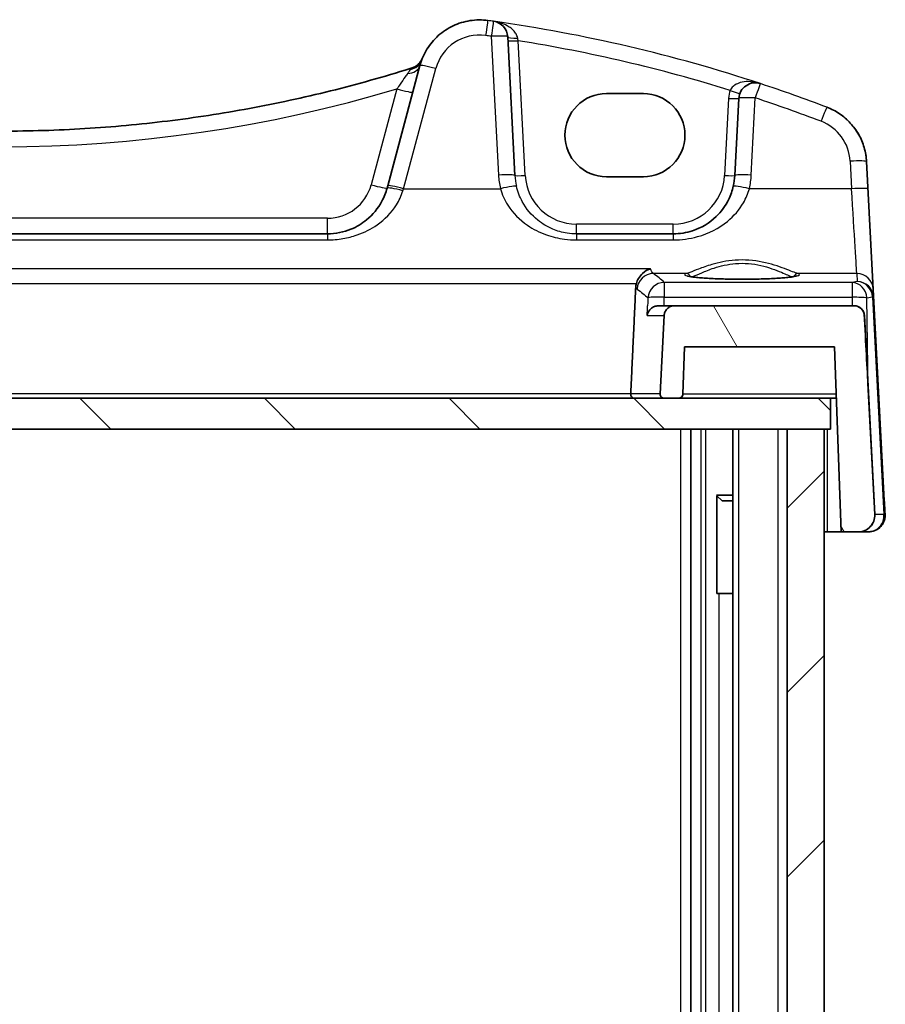
# Model space of a CAD drawing. Units: millimetres. Extents: x 22 to 2603, y 12 to 574.
# Drawn here: x 1271 to 1314, y 253 to 301 of the extents above; entities that cross this region are included whole.
import ezdxf

# ---------------------------------------------------------------- set-up
doc = ezdxf.new("R2010")
doc.units = ezdxf.units.MM
doc.header["$LTSCALE"] = 1.5
for name, color, linetype, lineweight in [('Hatch (ISO)', 1, 'Continuous', 18), ('Visible (ISO)', 7, 'Continuous', 35), ('Visible Narrow (ISO)', 7, 'Continuous', 25)]:
    doc.layers.add(name, color=color, linetype=linetype, lineweight=lineweight)

msp = doc.modelspace()

# ---------------------------------------------------------------- hatches: boundary and pattern name
at = {"layer": 'Hatch (ISO)'}
h = msp.add_hatch(dxfattribs=at)
h.set_pattern_fill('ANSI31', color=256, scale=50.8, angle=75.00018, style=0)
h.set_pattern_definition([(120.0002, (589.25, 15.53), (-5.49925, -3.175017), [])])
edge = h.paths.add_edge_path()
edge.add_spline(control_points=[(1237.4204, 282.5639), (1237.4212, 282.5409), (1237.4269, 282.515), (1237.4449, 282.4715), (1237.4614, 282.4469), (1237.4963, 282.412), (1237.5209, 282.3956), (1237.5665, 282.3767), (1237.5956, 282.3709), (1237.6203, 282.3709)], knot_values=[0.0006874, 0.0006874, 0.0006874, 0.0006874, 0.0074048, 0.0074048, 0.0148096, 0.0148096, 0.0222144, 0.0222144, 0.0296193, 0.0296193, 0.0296193, 0.0296193], degree=3, periodic=0)
edge.add_line((1237.6203, 282.3709), (1238.3291, 282.3709))
edge.add_spline(control_points=[(1238.3291, 282.3709), (1238.3538, 282.3709), (1238.3828, 282.3767), (1238.4284, 282.3956), (1238.453, 282.412), (1238.488, 282.4469), (1238.5044, 282.4715), (1238.5233, 282.5171), (1238.5291, 282.5462), (1238.5291, 282.5743), (1238.529, 282.5778), (1238.5288, 282.5813)], knot_values=[0.0296193, 0.0296193, 0.0296193, 0.0296193, 0.0370241, 0.0370241, 0.0444289, 0.0444289, 0.0518337, 0.0518337, 0.0592385, 0.0592385, 0.0602627, 0.0602627, 0.0602627, 0.0602627], degree=3, periodic=0)
edge.add_line((1238.5288, 282.5813), (1238.3288, 286.397))
edge.add_spline(control_points=[(1238.3288, 286.397), (1238.3259, 286.4524), (1238.3118, 286.5131), (1238.2678, 286.6192), (1238.2267, 286.6808), (1238.1394, 286.7681), (1238.0779, 286.8092), (1237.9639, 286.8564), (1237.8912, 286.8709), (1237.8295, 286.8709)], knot_values=[0.1506566, 0.1506566, 0.1506566, 0.1506566, 0.1666083, 0.1666083, 0.1851203, 0.1851203, 0.2036324, 0.2036324, 0.2221444, 0.2221444, 0.2221444, 0.2221444], degree=3, periodic=0)
edge.add_line((1237.8295, 286.8709), (1229.0908, 286.8709))
edge.add_ellipse((1229.0908, 286.3709), major_axis=(0.3627, 0.3442), ratio=1, start_angle=46.5, end_angle=133.5)
edge.add_line((1228.5915, 286.397), (1228.084, 276.7127))
edge.add_ellipse((1228.8829, 276.6709), major_axis=(-0.5803, -0.5507), ratio=1, start_angle=313.5, end_angle=406.5)
edge.add_line((1228.8829, 275.8709), (1229.7255, 275.8709))
edge.add_line((1229.7255, 275.8709), (1230.0398, 284.8709))
edge.add_line((1230.0398, 284.8709), (1237.3398, 284.8709))
edge.add_line((1237.3398, 284.8709), (1237.4204, 282.5639))
edge = h.paths.add_edge_path()
edge.add_spline(control_points=[(1303.2502, 286.8709), (1303.1884, 286.8709), (1303.1158, 286.8564), (1303.0018, 286.8092), (1302.9402, 286.7681), (1302.853, 286.6808), (1302.8118, 286.6192), (1302.7679, 286.5131), (1302.7537, 286.4524), (1302.7508, 286.397)], knot_values=[0.0740481, 0.0740481, 0.0740481, 0.0740481, 0.0925602, 0.0925602, 0.1110722, 0.1110722, 0.1295842, 0.1295842, 0.1455359, 0.1455359, 0.1455359, 0.1455359], degree=3, periodic=0)
edge.add_line((1302.7508, 286.397), (1302.5509, 282.5813))
edge.add_spline(control_points=[(1302.5509, 282.5813), (1302.5507, 282.5778), (1302.5506, 282.5743), (1302.5506, 282.5462), (1302.5564, 282.5171), (1302.5753, 282.4715), (1302.5917, 282.4469), (1302.6266, 282.412), (1302.6513, 282.3956), (1302.6969, 282.3767), (1302.7259, 282.3709), (1302.7506, 282.3709)], knot_values=[0.0582144, 0.0582144, 0.0582144, 0.0582144, 0.0592385, 0.0592385, 0.0666433, 0.0666433, 0.0740481, 0.0740481, 0.0814529, 0.0814529, 0.0888578, 0.0888578, 0.0888578, 0.0888578], degree=3, periodic=0)
edge.add_line((1302.7506, 282.3709), (1303.4594, 282.3709))
edge.add_spline(control_points=[(1303.4594, 282.3709), (1303.4841, 282.3709), (1303.5131, 282.3767), (1303.5587, 282.3956), (1303.5834, 282.412), (1303.6183, 282.4469), (1303.6347, 282.4715), (1303.6527, 282.515), (1303.6585, 282.5409), (1303.6593, 282.5639)], knot_values=[0.0888578, 0.0888578, 0.0888578, 0.0888578, 0.0962626, 0.0962626, 0.1036674, 0.1036674, 0.1110722, 0.1110722, 0.1177896, 0.1177896, 0.1177896, 0.1177896], degree=3, periodic=0)
edge.add_line((1303.6593, 282.5639), (1303.7398, 284.8709))
edge.add_line((1303.7398, 284.8709), (1311.0398, 284.8709))
edge.add_line((1311.0398, 284.8709), (1311.3541, 275.8709))
edge.add_line((1311.3541, 275.8709), (1312.1968, 275.8709))
edge.add_ellipse((1312.1968, 276.6709), major_axis=(0.5803, -0.5507), ratio=1, start_angle=313.5, end_angle=406.5)
edge.add_line((1312.9957, 276.7127), (1312.4882, 286.397))
edge.add_ellipse((1311.9889, 286.3709), major_axis=(-0.3627, 0.3442), ratio=1, start_angle=226.5, end_angle=313.5)
edge.add_line((1311.9889, 286.8709), (1303.2502, 286.8709))
h = msp.add_hatch(dxfattribs=at)
h.set_pattern_fill('ANSI31', color=256, scale=50.8, angle=90.00021, style=0)
h.set_pattern_definition([(135.0002, (589.25, 15.53), (-4.49011, -4.490145), [])])
h.paths.add_polyline_path([(1310.8398, 282.3709), (1303.4594, 282.3709), (1302.7506, 282.3709), (1238.3291, 282.3709), (1237.6203, 282.3709), (1230.2398, 282.3709), (1230.2398, 280.8709), (1230.5398, 280.8709), (1232.3398, 280.8709), (1308.7398, 280.8709), (1310.5398, 280.8709), (1310.8398, 280.8709)])
h = msp.add_hatch(dxfattribs=at)
h.set_pattern_fill('ANSI31', color=256, scale=50.8, style=0)
h.set_pattern_definition([(45, (589.25, 15.53), (-4.49013, 4.49013), [])])
h.paths.add_polyline_path([(1310.5398, 280.8709), (1308.7398, 280.8709), (1308.7398, 224.8709), (1310.5398, 224.8709)])
h.paths.add_polyline_path([(1232.3398, 280.8709), (1230.5398, 280.8709), (1230.5398, 224.8709), (1232.3398, 224.8709)])

# ---------------------------------------------------------------- linework, layer by layer
at = {"layer": 'Visible (ISO)'}
for p, q in [((1293.765, 300.7837), (1293.765, 300.7837)), ((1295.4909, 293.2139), (1295.137, 299.9669)), ((1290.8672, 298.5601), (1289.3009, 292.7147)), ((1299.94, 297.1961), (1301.74, 297.1961)), ((1306.3855, 296.9654), (1306.1889, 293.2139)), ((1312.5957, 293.8881), (1313.46, 277.397)), ((1301.74, 293.1531), (1299.94, 293.1531)), ((1286.3709, 290.3709), (1254.709, 290.3709)), ((1303.193, 290.3709), (1298.4868, 290.3709)), ((1303.2502, 286.8709), (1302.4809, 286.8709)), ((1311.9889, 286.8709), (1303.2502, 286.8709)), ((1311.9889, 286.8709), (1311.9889, 286.8709)), ((1302.7508, 286.397), (1302.5509, 282.5813)), ((1312.9957, 276.7127), (1312.4882, 286.397)), ((1303.6593, 282.5639), (1303.7398, 284.8709)), ((1303.6593, 282.5639), (1303.7398, 284.8709)), ((1303.7398, 284.8709), (1311.0398, 284.8709)), ((1311.0398, 284.8709), (1311.3541, 275.8709)), ((1312.9958, 276.7127), (1312.6769, 282.7969)), ((1310.8398, 282.3709), (1230.2398, 282.3709)), ((1302.7506, 282.3709), (1303.4594, 282.3709)), ((1310.8398, 280.8709), (1310.8398, 282.3709)), ((1310.8398, 282.3709), (1310.8399, 282.3709)), ((1310.8399, 282.3709), (1310.8399, 280.8709)), ((1310.8399, 282.3709), (1311.1271, 282.3709)), ((1230.2398, 280.8709), (1310.8398, 280.8709)), ((1304.0399, 280.8709), (1304.0399, 224.8709)), ((1306.0861, 280.8709), (1306.0861, 224.8709)), ((1310.5398, 280.8709), (1308.7398, 280.8709)), ((1308.7398, 280.8709), (1308.7398, 224.8709)), ((1310.5398, 224.8709), (1310.5398, 280.8709)), ((1310.5399, 280.8709), (1310.5399, 224.8709)), ((1310.5399, 280.8709), (1310.5399, 224.8709)), ((1310.5399, 280.8709), (1310.5399, 224.8709)), ((1310.5399, 280.8709), (1310.5399, 224.8709)), ((1310.8399, 280.8709), (1310.8398, 280.8709)), ((1305.3009, 277.6469), (1306.0861, 277.6469)), ((1305.3182, 272.8709), (1305.3182, 277.6264)), ((1305.566, 277.3709), (1305.3182, 277.6187)), ((1306.0861, 277.3709), (1305.566, 277.3709)), ((1310.6899, 275.8709), (1310.5399, 275.8709)), ((1311.3541, 275.8709), (1310.6899, 275.8709)), ((1311.3541, 275.8709), (1312.1968, 275.8709)), ((1312.1968, 275.8709), (1312.1969, 275.8709)), ((1312.1969, 275.8709), (1312.6969, 275.8709)), ((1312.6969, 275.8709), (1312.6969, 275.8709)), ((1305.3182, 272.8709), (1305.4068, 272.8709)), ((1306.0861, 272.8709), (1305.4068, 272.8709))]:
    msp.add_line(p, q, dxfattribs=at)
for centre, radius, start, end in [((1293.765, 297.7837), 3, 82.16219, 89.99999), ((1294.3381, 299.925), 0.8, 3, 81.94923), ((1290.243, 299.2104), 0.8, 287.53932, 337.94773), ((1307.1845, 296.9235), 0.8, 71.74894, 177), ((1311.9889, 286.3709), 0.5, 3, 90), ((1303.4594, 282.5709), 0.2, 270, 358), ((1312.1968, 276.6709), 0.8, 270, 3)]:
    msp.add_arc(centre, radius, start, end, dxfattribs=at)
for centre, major_axis, ratio, start_param, end_param in [((1270.5349, 361.3901), (66.1126, 0.0047), 0.9985963, 5.0174493, 5.0188408), ((1299.94, 295.1746), (0.1167, 2.0181), 0.9999983, 0.05777, 3.1993626), ((1301.74, 295.1746), (-0.1167, -2.0181), 0.9999983, 0.05777, 3.1993626), ((1303.1641, 293.3708), (3.0289, 0.0001), 0.9950678, 6.0550812, 6.2310427), ((1289.4122, 293.1303), (-1.469, -5.4824), 0.00001, 1.472898, 1.4949239), ((1311.679, 301.8388), (1.1164, -21.3025), 0.00001, 5.5180879, 5.8122245), ((1312.1969, 276.6709), (0, -0.8), 0.9999991, 0, 1.6231562)]:
    msp.add_ellipse(centre, major_axis=major_axis, ratio=ratio, start_param=start_param, end_param=end_param, dxfattribs=at)
for points, knots in [([(1290.8672, 298.5601), (1290.942, 298.8394), (1291.0575, 299.1078), (1291.3603, 299.6005), (1291.5475, 299.8249), (1291.9782, 300.2108), (1292.2216, 300.3724), (1292.7445, 300.6195), (1293.0238, 300.705), (1293.5955, 300.7928), (1293.8876, 300.7951), (1294.1741, 300.7556)], [-1.3089969, -1.3089969, -1.3089969, -1.3089969, -1.0198385, -1.0198385, -0.73068, -0.73068, -0.4415216, -0.4415216, -0.1523631, -0.1523631, 0.1367954, 0.1367954, 0.1367954, 0.1367954]), ([(1290.9471, 298.813), (1290.9602, 298.8489), (1290.9709, 298.876), (1290.982, 298.904), (1290.9845, 298.91), (1290.9845, 298.91)], [0, 0, 0, 0, 0.033960376, 0.033960376, 0.058596694, 0.058596694, 0.058596694, 0.058596694]), ([(1270.54, 295.3709), (1271.8844, 295.3709), (1273.2289, 295.4119), (1275.9128, 295.5756), (1277.2523, 295.6984), (1279.9213, 296.0254), (1281.2508, 296.2295), (1283.8949, 296.7184), (1285.2096, 297.0032), (1287.819, 297.6522), (1289.1138, 298.0165), (1290.3963, 298.4199)], [0, 0, 0, 0, 0.06094578, 0.06094578, 0.12189156, 0.12189156, 0.18283733, 0.18283733, 0.24378311, 0.24378311, 0.30472889, 0.30472889, 0.30472889, 0.30472889]), ([(1312.5957, 293.8881), (1312.5836, 294.1186), (1312.5448, 294.3477), (1312.4158, 294.791), (1312.3257, 295.0051), (1312.0987, 295.4071), (1311.9619, 295.595), (1311.6489, 295.9344), (1311.4728, 296.0859), (1311.0905, 296.3447), (1310.8844, 296.452), (1310.6687, 296.5342)], [0.0523599, 0.0523599, 0.0523599, 0.0523599, 0.2831867, 0.2831867, 0.5140135, 0.5140135, 0.7448403, 0.7448403, 0.9756671, 0.9756671, 1.206494, 1.206494, 1.206494, 1.206494]), ([(1289.2687, 292.5944), (1289.2088, 292.3711), (1289.1234, 292.1565), (1288.8288, 291.6052), (1288.5759, 291.3), (1288.0461, 290.8644), (1287.7876, 290.7091), (1287.3333, 290.5233), (1287.1515, 290.4679), (1286.7704, 290.391), (1286.5707, 290.3709), (1286.3709, 290.3709)], [-0.51289786, -0.51289786, -0.51289786, -0.51289786, -0.42458041, -0.42458041, -0.26910026, -0.26910026, -0.14950014, -0.14950014, -0.07592699, -0.07592699, 0, 0, 0, 0]), ([(1306.1146, 292.6894), (1306.0631, 292.4686), (1305.9867, 292.2551), (1305.7331, 291.7354), (1305.5235, 291.4504), (1304.9517, 290.8993), (1304.5612, 290.6615), (1303.8282, 290.4225), (1303.5112, 290.3709), (1303.193, 290.3709)], [-0.52534491, -0.52534491, -0.52534491, -0.52534491, -0.43892776, -0.43892776, -0.30066032, -0.30066032, -0.12091266, -0.12091266, 0, 0, 0, 0]), ([(1301.3984, 287.9616), (1301.423, 288.0459), (1301.4586, 288.1252), (1301.5575, 288.292), (1301.6256, 288.3737), (1301.813, 288.5486), (1301.9459, 288.6278), (1302.0816, 288.6742), (1302.0828, 288.6746), (1302.084, 288.675)], [0, 0, 0, 0, 0.02639972, 0.02639972, 0.06093277, 0.06093277, 0.11511622, 0.11511622, 0.11559656, 0.11559656, 0.11559656, 0.11559656]), ([(1309.2149, 288.3272), (1309.2149, 288.3274), (1309.2087, 288.3244), (1309.1728, 288.3126), (1309.1212, 288.3001), (1309.0023, 288.2795), (1308.9422, 288.2708), (1308.8004, 288.2533), (1308.7175, 288.2446), (1308.5326, 288.228), (1308.4301, 288.2202), (1308.2091, 288.2056), (1308.0903, 288.199), (1307.8402, 288.1872), (1307.7087, 288.1821), (1307.4366, 288.1736), (1307.296, 288.1701), (1307.0093, 288.165), (1306.8633, 288.1634), (1306.5698, 288.1619), (1306.4222, 288.1621), (1306.1293, 288.1643), (1305.984, 288.1663), (1305.6995, 288.1721), (1305.5602, 288.1759), (1305.2914, 288.1851), (1305.1618, 288.1906), (1304.9159, 288.203), (1304.7995, 288.21), (1304.5834, 288.2252), (1304.4835, 288.2334), (1304.3034, 288.2507), (1304.2231, 288.2598), (1304.0855, 288.2783), (1304.0276, 288.2876), (1303.9389, 288.305), (1303.9059, 288.3133), (1303.8728, 288.3237), (1303.8649, 288.3273), (1303.865, 288.3272)], [-1.4101308, -1.4101308, -1.4101308, -1.4101308, -1.3352586, -1.3352586, -1.1437117, -1.1437117, -1.0023299, -1.0023299, -0.8510707, -0.8510707, -0.6956705, -0.6956705, -0.5384763, -0.5384763, -0.3804687, -0.3804687, -0.2220866, -0.2220866, -0.0635379, -0.0635379, 0.0950716, 0.0950716, 0.2536749, 0.2536749, 0.4122009, 0.4122009, 0.5705295, 0.5705295, 0.7284183, 0.7284183, 0.8853458, 0.8853458, 1.0401012, 1.0401012, 1.1895665, 1.1895665, 1.3249521, 1.3249521, 1.4101233, 1.4101233, 1.4101233, 1.4101233]), ([(1301.9236, 286.397), (1301.9237, 286.3981), (1301.9239, 286.3991), (1301.9401, 286.4984), (1301.9846, 286.593), (1302.0997, 286.7261), (1302.1594, 286.7749), (1302.2854, 286.8381), (1302.3459, 286.858), (1302.4345, 286.8694), (1302.4575, 286.8709), (1302.4809, 286.8709)], [-0.12846135, -0.12846135, -0.12846135, -0.12846135, -0.12800908, -0.12800908, -0.08556644, -0.08556644, -0.05648594, -0.05648594, -0.03484602, -0.03484602, -0.02740389, -0.02740389, -0.02740389, -0.02740389]), ([(1303.2502, 286.8709), (1303.1884, 286.8709), (1303.1158, 286.8564), (1303.0018, 286.8092), (1302.9402, 286.7681), (1302.853, 286.6808), (1302.8118, 286.6192), (1302.7679, 286.5131), (1302.7537, 286.4524), (1302.7508, 286.397)], [0.07404813, 0.07404813, 0.07404813, 0.07404813, 0.092560162, 0.092560162, 0.111072194, 0.111072194, 0.129584227, 0.129584227, 0.145535887, 0.145535887, 0.145535887, 0.145535887]), ([(1311.9889, 286.8709), (1312.0519, 286.8708), (1312.1172, 286.8584), (1312.2381, 286.8094), (1312.2934, 286.7721), (1312.3811, 286.687), (1312.4199, 286.6328), (1312.46, 286.5418), (1312.4704, 286.5098), (1312.4833, 286.4506), (1312.4868, 286.4237), (1312.4882, 286.397)], [0.236057391, 0.236057391, 0.236057391, 0.236057391, 0.254997749, 0.254997749, 0.274683179, 0.274683179, 0.294430539, 0.294430539, 0.304304219, 0.304304219, 0.31230131, 0.31230131, 0.31230131, 0.31230131]), ([(1301.3019, 282.3709), (1301.3013, 282.3709), (1301.3007, 282.3709), (1301.2719, 282.3712), (1301.2433, 282.3791), (1301.198, 282.4067), (1301.18, 282.4228), (1301.1531, 282.4594), (1301.1432, 282.4778), (1301.1298, 282.5165), (1301.1259, 282.5356), (1301.1239, 282.5642), (1301.1238, 282.5728), (1301.1242, 282.5813)], [-0.000267618, -0.000267618, -0.000267618, -0.000267618, 0, 0, 0.012764039, 0.012764039, 0.022115919, 0.022115919, 0.029234544, 0.029234544, 0.035302131, 0.035302131, 0.037935195, 0.037935195, 0.037935195, 0.037935195]), ([(1302.5509, 282.5813), (1302.5507, 282.5778), (1302.5506, 282.5743), (1302.5506, 282.5462), (1302.5564, 282.5171), (1302.5753, 282.4715), (1302.5917, 282.4469), (1302.6266, 282.412), (1302.6513, 282.3956), (1302.6969, 282.3767), (1302.7259, 282.3709), (1302.7506, 282.3709)], [0.058214355, 0.058214355, 0.058214355, 0.058214355, 0.059238504, 0.059238504, 0.066643317, 0.066643317, 0.07404813, 0.07404813, 0.081452942, 0.081452942, 0.088857755, 0.088857755, 0.088857755, 0.088857755]), ([(1303.4594, 282.3709), (1303.4841, 282.3709), (1303.5131, 282.3767), (1303.5587, 282.3956), (1303.5834, 282.412), (1303.6183, 282.4469), (1303.6347, 282.4715), (1303.6527, 282.515), (1303.6585, 282.5409), (1303.6593, 282.5639)], [0.088857755, 0.088857755, 0.088857755, 0.088857755, 0.096262568, 0.096262568, 0.103667381, 0.103667381, 0.111072194, 0.111072194, 0.117789568, 0.117789568, 0.117789568, 0.117789568]), ([(1313.46, 277.397), (1313.4626, 277.3468), (1313.4653, 277.2959), (1313.4703, 277.2001), (1313.4727, 277.154), (1313.4776, 277.0605), (1313.4801, 277.0136), (1313.4851, 276.9185), (1313.4874, 276.8729), (1313.4917, 276.7914), (1313.4934, 276.7594), (1313.495, 276.7287), (1313.4954, 276.7215), (1313.4957, 276.7149), (1313.4958, 276.7137), (1313.4958, 276.7127), (1313.4958, 276.7129), (1313.4959, 276.7117), (1313.4959, 276.7115), (1313.4959, 276.7108), (1313.4959, 276.7105), (1313.496, 276.7097), (1313.496, 276.7092), (1313.4961, 276.7083), (1313.4961, 276.7077), (1313.4962, 276.7048), (1313.4963, 276.7022), (1313.4965, 276.6972), (1313.4966, 276.6947), (1313.4968, 276.6847), (1313.4969, 276.6773), (1313.4969, 276.6474), (1313.4959, 276.625), (1313.4883, 276.5353), (1313.4738, 276.4682), (1313.4228, 276.3238), (1313.3806, 276.2468), (1313.2759, 276.1123), (1313.2121, 276.053), (1313.0708, 275.9585), (1312.9916, 275.9223), (1312.8407, 275.8807), (1312.7685, 275.8709), (1312.6969, 275.8709)], [0, 0, 0, 0, 0.01510378, 0.01510378, 0.0303128, 0.0303128, 0.04872164, 0.04872164, 0.07255812, 0.07255812, 0.10165767, 0.10165767, 0.11831127, 0.11831127, 0.12855663, 0.12855663, 0.1323971, 0.1323971, 0.13298038, 0.13298038, 0.1332712, 0.1332712, 0.13346021, 0.13346021, 0.13364883, 0.13364883, 0.13441204, 0.13441204, 0.13515776, 0.13515776, 0.13739456, 0.13739456, 0.14410935, 0.14410935, 0.16439959, 0.16439959, 0.19005597, 0.19005597, 0.21554097, 0.21554097, 0.24103209, 0.24103209, 0.26250116, 0.26250116, 0.26250116, 0.26250116])]:
    msp.add_open_spline(points, degree=3, knots=knots, dxfattribs=at)
for points, degree in [([(1310.6687, 296.5342), (1310.6687, 296.5342), (1310.6687, 296.5342), (1310.6687, 296.5342)], 3), ([(1301.1242, 282.5813), (1301.2451, 285.1725), (1301.3659, 287.7667)], 2), ([(1301.3984, 287.9616), (1301.3799, 287.8983), (1301.369, 287.8329), (1301.3659, 287.7667)], 3)]:
    msp.add_open_spline(points, degree=degree, dxfattribs=at)
at = {"layer": 'Visible Narrow (ISO)'}
for p, q in [((1294.1741, 300.7556), (1294.1741, 300.7556)), ((1294.3381, 299.9878), (1294.692, 293.2348)), ((1295.9903, 293.2139), (1295.6467, 299.7699)), ((1290.0737, 292.5704), (1291.6399, 298.4158)), ((1289.7462, 297.4254), (1288.496, 292.7596)), ((1305.8862, 296.9654), (1305.6896, 293.2139)), ((1306.9878, 293.2348), (1307.1844, 296.9863)), ((1310.6687, 296.5342), (1310.6687, 296.5342)), ((1311.7968, 293.909), (1311.8669, 292.5704)), ((1312.6659, 292.5495), (1312.5957, 293.8881)), ((1312.5957, 293.8881), (1312.5957, 293.8881)), ((1290.0737, 292.5704), (1294.7862, 292.5704)), ((1311.8669, 292.5704), (1306.8937, 292.5704)), ((1286.3709, 291.129), (1254.709, 291.129)), ((1303.1931, 290.8447), (1298.4868, 290.8447)), ((1254.709, 290.0769), (1286.3709, 290.0769)), ((1298.4868, 290.0769), (1303.193, 290.0769)), ((1302.084, 288.675), (1238.9959, 288.675)), ((1303.8321, 288.4374), (1302.2266, 288.4374)), ((1312.122, 288.4374), (1309.2477, 288.4374)), ((1312.1424, 288.0493), (1311.8962, 288.0102)), ((1312.122, 288.4374), (1312.1424, 288.0493)), ((1239.6815, 287.9616), (1301.3984, 287.9616)), ((1311.8962, 288.0102), (1302.7578, 288.0102)), ((1312.9416, 287.2881), (1312.9209, 287.6817)), ((1302.7578, 287.2824), (1311.8962, 287.2824)), ((1311.8962, 287.2824), (1311.9023, 286.8709)), ((1312.6107, 287.2545), (1312.8881, 287.2986)), ((1312.6769, 282.7969), (1312.6107, 287.2545)), ((1312.8888, 287.2881), (1313.4431, 276.7127)), ((1313.4958, 276.7127), (1312.9416, 287.2881)), ((1301.9236, 286.397), (1302.7508, 286.397)), ((1312.4882, 286.397), (1312.4883, 286.397)), ((1301.1242, 282.5813), (1239.9556, 282.5813)), ((1302.5509, 282.5813), (1301.1242, 282.5813)), ((1311.1204, 282.5639), (1303.6593, 282.5639)), ((1310.8399, 282.3709), (1310.8399, 280.8709)), ((1303.5399, 280.8709), (1303.5399, 224.8709)), ((1304.5399, 280.8709), (1304.5399, 224.8709)), ((1304.7607, 280.8709), (1304.7607, 224.8709)), ((1306.3651, 280.8709), (1306.3651, 224.8709)), ((1308.2748, 280.8709), (1308.2748, 224.8709)), ((1310.6899, 275.8709), (1310.6899, 280.8709)), ((1312.9958, 276.7127), (1312.9957, 276.7127)), ((1313.4431, 276.7127), (1312.9958, 276.7127)), ((1313.4958, 276.7127), (1313.4958, 276.7127)), ((1305.4068, 272.8709), (1305.4068, 232.8709))]:
    msp.add_line(p, q, dxfattribs=at)
for centre, radius, start, end in [((1293.765, 297.8464), 2.2, 82.16219, 164.99998), ((1283.9464, 226.4563), 75, 69.127012, 71.748939), ((1307.1845, 296.8974), 1.3, 159.38527, 176.99999), ((1309.5998, 293.7311), 3, 2.99999, 69.127), ((1309.5998, 293.7311), 3, 3, 69.12701), ((1309.5998, 293.7939), 2.2, 2.99998, 69.127), ((1298.4868, 293.3709), 3, 182.99998, 193.13002), ((1298.4868, 293.3447), 2.5, 182.99999, 269.99999), ((1303.1931, 293.3447), 2.5, 269.99999, 356.99999), ((1286.3709, 293.329), 2.2, 269.99999, 344.99999), ((1312.6969, 276.6709), 0.8, 270, 3)]:
    msp.add_arc(centre, radius, start, end, dxfattribs=at)
for centre, major_axis, ratio, start_param, end_param in [((1294.065, 299.9631), (0.1091, 0.7925), 0.0107355, 0.0000005, 1.4929922), ((1283.9464, 226.4563), (-53.0324, -53.0336), 0.9999997, 3.7864664, 3.7901835), ((1294.3381, 299.925), (0.112, 0.7921), 0.0110252, 0.0000005, 1.4930327), ((1283.9464, 226.4563), (-53.0321, -53.034), 0.9999998, 3.6084317, 3.7864605), ((1283.9464, 226.5191), (52.4667, 52.4679), 0.9999997, 0.6448739, 0.6485909), ((1294.3381, 299.925), (0.7989, 0.0419), 0.0783524, 0.0000037, 1.5666938), ((1295.6364, 299.993), (-0.4993, -0.0262), 0.197482, 0.0000038, 1.536945), ((1295.6467, 299.796), (-0.4993, -0.0262), 0.0522646, 0.0000037, 1.568061), ((1283.9464, 226.4982), (52.4664, 52.4683), 0.9999998, 0.4840583, 0.6270337), ((1290.1957, 299.0875), (0.7514, -0.2745), 0.9038448, 5.3134824, 6.2831934), ((1291.6399, 298.3531), (-0.7727, 0.2071), 0.0758003, 4.7327007, 6.2831889), ((1290.0945, 298.7672), (0.7727, -0.2071), 0.7098707, 5.1231561, 6.2831904), ((1290.6364, 297.6568), (-0.24, 0.7631), 0.0157187, 5.9225083, 6.2831864), ((1307.1845, 296.9235), (0.2505, 0.7598), 0.024644, 0.0000012, 1.4962163), ((1283.9464, 226.4563), (-53.0324, -53.0336), 0.9999997, 3.5626765, 3.6084377), ((1270.54, 361.5931), (47.3614, 47.3631), 0.9999998, 3.6361467, 4.2177994), ((1289.7462, 297.4673), (0.7727, -0.2071), 0.0505563, 4.7259385, 6.2831889), ((1305.9677, 297.3812), (0.468, -0.176), 0.0489919, 4.7308201, 6.2831888), ((1305.8862, 296.9916), (0.4993, -0.0262), 0.0522642, 4.7151317, 6.283189), ((1307.1845, 296.9235), (-0.7989, 0.0419), 0.078352, 4.7164989, 6.283189), ((1283.9464, 226.5191), (52.4667, 52.4679), 0.9999997, 0.4210839, 0.4668452), ((1310.3837, 295.7867), (0.285, 0.7475), 0.0280337, 0.0000013, 1.4974218), ((1311.7968, 293.8462), (0.7989, 0.0419), 0.0783524, 0.0000037, 1.5666938), ((1294.692, 293.172), (0.7989, 0.0419), 0.0783524, 0.0000037, 1.5666938), ((1298.4868, 293.4336), (2.687, 2.687), 0.9999997, 2.4085425, 2.585345), ((1295.9903, 293.24), (-0.4993, -0.0262), 0.0522646, 0.0000037, 1.568061), ((1305.6896, 293.24), (0.4993, -0.0262), 0.0522642, 4.7151317, 6.283189), ((1306.9878, 293.172), (-0.7989, 0.0419), 0.078352, 4.7164989, 6.283189), ((1303.193, 293.4336), (2.687, 2.687), 0.9999997, 5.2686129, 5.4454154), ((1288.4959, 292.8015), (0.7727, -0.2071), 0.0505563, 4.7259385, 6.2831889), ((1290.0414, 292.3874), (-0.7727, 0.2071), 0.0977424, 4.7385768, 6.2831889), ((1290.0737, 292.5077), (-0.7727, 0.2071), 0.0758003, 4.7327007, 6.2831889), ((1290.1851, 292.9235), (-1.4201, -4.5), 0.00001, 1.4694654, 1.4922556), ((1294.7862, 292.5077), (0.7791, 0.1817), 0.0764209, 0.0000036, 1.5529761), ((1306.8937, 292.5077), (-0.7791, 0.1817), 0.0764192, 4.7302165, 6.2831889), ((1311.8669, 292.5077), (0.7989, 0.0419), 0.0783524, 0.0000037, 1.5666938), ((1311.8451, 292.9235), (0.2778, -4.5), 0.00001, 0.0785388, 1.4922559), ((1312.644, 292.9654), (0.2778, -5.3), 0.00001, 0.0785455, 1.4922593), ((1286.3709, 291.1709), (0, -0.8), 0.00001, 0.0007397, 1.5188073), ((1298.4868, 290.8709), (0, -0.5), 0.00001, 6.2831727, 7.8016217), ((1303.1931, 290.8709), (0, -0.5), 0.00001, 6.2831752, 7.8016217), ((1286.3709, 289.5709), (0, 0.8), 0.00001, 6.2831178, 7.1690681), ((1298.4868, 289.5709), (0, 0.8), 0.00001, 6.2831178, 7.1690681), ((1303.193, 289.5709), (0, 0.8), 0.00001, 6.2831178, 7.1690681), ((1302.2266, 287.6398), (0.4631, 0.6523), 0.9908844, 0.6216874, 2.1313185), ((1091.2898, 286.5969), (-212.229, -0.0001), 0.0787024, 3.2263037, 3.2520014), ((1306.5399, 288.3818), (2.7983, 0), 0.078702, 2.8865593, 6.5382112), ((1303.8321, 288.238), (-0.0578, 0.1915), 0.9648612, 4.6921338, 5.9799642), ((1309.2477, 288.238), (0.0578, 0.1915), 0.9648631, 0.3032292, 1.5910533), ((1312.122, 287.6398), (0.7989, 0.0418), 0.9969089, 0.0000471, 1.5186451), ((1312.1424, 287.2518), (-0.6848, 0.4173), 0.9925667, 3.7729196, 5.2563905), ((1312.1424, 287.2518), (0.1674, -0.7824), 0.9325159, 1.4325698, 2.9160406), ((1302.7578, 287.2127), (-0.5438, -0.5867), 0.9933645, 3.8923628, 5.4039996), ((1302.7578, 287.2127), (0, 0.8), 0.00001, 0.0785304, 1.4835297), ((1311.8962, 287.2127), (0, 0.8), 0.00001, 0.0785492, 1.4835346), ((1311.8962, 287.2127), (-0.1255, 0.7901), 0.8938523, 4.6238181, 6.107289), ((1302.7578, 287.2127), (-0.7992, 0.0358), 0.0870688, 4.7162954, 6.1941481), ((1311.8962, 287.2127), (-0.7999, -0.0119), 0.0871463, 3.606466, 4.7110986), ((1312.4415, 287.2724), (0.4981, 0.0437), 0.0580174, 5.8193767, 6.2804177), ((1312.5917, 287.225), (-0.2047, -0.2527), 0.8541849, 2.3826661, 2.4177932), ((1312.4422, 287.2619), (0.4993, 0.0262), 0.0123541, 0.0000037, 0.4630043), ((1312.1451, 287.1989), (0.5443, 0.6185), 0.9424528, 5.5160217, 5.5511489), ((1312.6969, 276.6709), (0, -0.8), 0.9340156, 0, 1.6231562), ((1312.6969, 276.6709), (0, 0.8), 0.9999997, 3.1415927, 4.7647489), ((1312.9965, 276.6866), (0.4993, 0.0262), 0.0123541, 0.0000037, 0.4630043)]:
    msp.add_ellipse(centre, major_axis=major_axis, ratio=ratio, start_param=start_param, end_param=end_param, dxfattribs=at)
for points, knots in [([(1295.6246, 299.8936), (1295.6175, 299.9337), (1295.6057, 299.9737), (1295.5646, 300.0748), (1295.5294, 300.1336), (1295.4344, 300.2572), (1295.3701, 300.3199), (1295.2434, 300.4199), (1295.1821, 300.4605), (1295.0139, 300.5554), (1294.9032, 300.6027), (1294.6784, 300.6751), (1294.5646, 300.7009), (1294.4502, 300.7171)], [0, 0, 0, 0, 0.01958304, 0.01958304, 0.0509159, 0.0509159, 0.09014675, 0.09014675, 0.12197706, 0.12197706, 0.17331683, 0.17331683, 0.22248733, 0.22248733, 0.22248733, 0.22248733]), ([(1295.6467, 299.7699), (1295.643, 299.7906), (1295.6393, 299.8114), (1295.6319, 299.8527), (1295.6283, 299.8732), (1295.6246, 299.8936)], [-0.019901574, -0.019901574, -0.019901574, -0.019901574, -0.009950787, -0.009950787, 0, 0, 0, 0]), ([(1290.2683, 298.1816), (1290.232, 298.1298), (1290.192, 298.0725), (1290.0748, 297.9038), (1289.9923, 297.7845), (1289.8543, 297.5836), (1289.8002, 297.5047), (1289.7462, 297.4254)], [-0.14969443, -0.14969443, -0.14969443, -0.14969443, -0.11081908, -0.11081908, -0.04262272, -0.04262272, 0, 0, 0, 0]), ([(1290.416, 298.3721), (1290.3959, 298.3486), (1290.3724, 298.3202), (1290.3222, 298.256), (1290.2954, 298.2203), (1290.2683, 298.1816)], [0, 0, 0, 0, 0.029101069, 0.029101069, 0.058202138, 0.058202138, 0.058202138, 0.058202138]), ([(1290.4841, 298.4476), (1290.4834, 298.4474), (1290.4786, 298.4425), (1290.4584, 298.4206), (1290.4395, 298.3997), (1290.416, 298.3721)], [-0.058596694, -0.058596694, -0.058596694, -0.058596694, -0.033960376, -0.033960376, 0, 0, 0, 0]), ([(1307.435, 297.6833), (1307.2412, 297.7472), (1307.0368, 297.7828), (1306.7037, 297.7821), (1306.5728, 297.7664), (1306.3556, 297.7038), (1306.2662, 297.6649), (1306.1275, 297.5717), (1306.0746, 297.5235), (1306.0061, 297.4324), (1305.9842, 297.3946), (1305.9677, 297.3551)], [-0.00071096, -0.00071096, -0.00071096, -0.00071096, 0.08589992, 0.08589992, 0.1422715, 0.1422715, 0.18563426, 0.18563426, 0.21899022, 0.21899022, 0.2398377, 0.2398377, 0.2398377, 0.2398377]), ([(1286.3709, 290.0769), (1286.624, 290.0769), (1286.8769, 290.0986), (1287.3596, 290.1813), (1287.5899, 290.2408), (1288.1654, 290.4406), (1288.4929, 290.6077), (1289.1639, 291.0762), (1289.4842, 291.4044), (1289.8574, 291.9973), (1289.9656, 292.2281), (1290.0414, 292.4683)], [0, 0, 0, 0, 0.07592699, 0.07592699, 0.14950014, 0.14950014, 0.26910026, 0.26910026, 0.42458041, 0.42458041, 0.51289786, 0.51289786, 0.51289786, 0.51289786]), ([(1294.7862, 292.5704), (1294.8638, 292.2878), (1294.9861, 292.0167), (1295.3888, 291.3851), (1295.7168, 291.0545), (1296.3815, 290.6005), (1296.6893, 290.4442), (1297.3011, 290.2273), (1297.5977, 290.1555), (1298.096, 290.0898), (1298.2915, 290.0769), (1298.4868, 290.0769)], [-0.52533737, -0.52533737, -0.52533737, -0.52533737, -0.42250742, -0.42250742, -0.26476379, -0.26476379, -0.1523952, -0.1523952, -0.05861354, -0.05861354, 0, 0, 0, 0]), ([(1298.4868, 290.3709), (1298.3326, 290.3709), (1298.1783, 290.3829), (1297.7849, 290.4439), (1297.5507, 290.5107), (1297.0677, 290.7124), (1296.8247, 290.8577), (1296.3, 291.2799), (1296.041, 291.5873), (1295.7231, 292.1745), (1295.6266, 292.4266), (1295.5653, 292.6894)], [0, 0, 0, 0, 0.05861354, 0.05861354, 0.1523952, 0.1523952, 0.26476379, 0.26476379, 0.42250742, 0.42250742, 0.52533737, 0.52533737, 0.52533737, 0.52533737]), ([(1303.193, 290.0769), (1303.5961, 290.0769), (1303.9976, 290.1325), (1304.926, 290.3895), (1305.4207, 290.6453), (1306.145, 291.238), (1306.4104, 291.5444), (1306.7317, 292.1033), (1306.8285, 292.3329), (1306.8937, 292.5704)], [0, 0, 0, 0, 0.12091266, 0.12091266, 0.30066032, 0.30066032, 0.43892776, 0.43892776, 0.52534491, 0.52534491, 0.52534491, 0.52534491]), ([(1309.2477, 288.4374), (1309.1305, 288.4712), (1308.9041, 288.5673), (1308.3058, 288.7895), (1307.9375, 288.9141), (1307.1093, 289.0829), (1306.6475, 289.1207), (1305.7956, 289.059), (1305.4075, 288.9758), (1304.8285, 288.8073), (1304.6114, 288.7299), (1304.2556, 288.596), (1304.1118, 288.5381), (1303.9312, 288.4698), (1303.8745, 288.4496), (1303.8321, 288.4374)], [-0.75361873, -0.75361873, -0.75361873, -0.75361873, -0.61387838, -0.61387838, -0.47793243, -0.47793243, -0.34290585, -0.34290585, -0.21971005, -0.21971005, -0.1314306, -0.1314306, -0.05055023, -0.05055023, 0, 0, 0, 0]), ([(1304.1078, 288.2755), (1304.1303, 288.2846), (1304.155, 288.2949), (1304.2849, 288.3502), (1304.4183, 288.4106), (1304.7486, 288.5505), (1304.95, 288.6313), (1305.4878, 288.8073), (1305.8483, 288.8942), (1306.6399, 288.9586), (1307.069, 288.9192), (1307.8384, 288.7429), (1308.1804, 288.6128), (1308.6761, 288.4056), (1308.8536, 288.3236), (1308.9721, 288.2757)], [0.02957605, 0.02957605, 0.02957605, 0.02957605, 0.05055023, 0.05055023, 0.1314306, 0.1314306, 0.21971005, 0.21971005, 0.34290585, 0.34290585, 0.47793243, 0.47793243, 0.61387838, 0.61387838, 0.72404175, 0.72404175, 0.72404175, 0.72404175]), ([(1301.962, 287.2545), (1301.9578, 287.1608), (1301.9536, 287.0671), (1301.9494, 286.9734), (1301.9479, 286.9392), (1301.9464, 286.9051), (1301.9448, 286.8709)], [-1.00159990085, -1.00159990085, -1.00159990085, -1.00159990085, -1.00150676939, -1.00150676939, -1.00150676939, -1.00147279977, -1.00147279977, -1.00147279977, -1.00147279977]), ([(1302.7393, 286.8709), (1302.7413, 286.9143), (1302.7432, 286.9578), (1302.7452, 287.0013), (1302.7494, 287.095), (1302.7536, 287.1887), (1302.7578, 287.2824)], [1.00146357093, 1.00146357093, 1.00146357093, 1.00146357093, 1.00150676939, 1.00150676939, 1.00150676939, 1.00159990085, 1.00159990085, 1.00159990085, 1.00159990085]), ([(1313.46, 277.397), (1313.4665, 277.2734), (1313.4723, 277.1617), (1313.4827, 276.9626), (1313.4872, 276.8766), (1313.493, 276.7659), (1313.4946, 276.7354), (1313.4958, 276.7143), (1313.4958, 276.7127), (1313.4958, 276.7127)], [-1, -1, -1, -1, -0.70249042, -0.70249042, -0.40966368, -0.40966368, -0.15756296, -0.15756296, 0, 0, 0, 0])]:
    msp.add_open_spline(points, degree=3, knots=knots, dxfattribs=at)
for points in [[(1302.2266, 288.4374), (1302.1764, 288.4676), (1302.1282, 288.5477), (1302.084, 288.675)], [(1301.3659, 287.7667), (1301.3877, 287.7264), (1301.4101, 287.698), (1301.4329, 287.6817)], [(1301.4329, 287.6817), (1301.6324, 287.5395), (1301.8088, 287.3971), (1301.962, 287.2545)], [(1301.9236, 286.397), (1301.9307, 286.555), (1301.9377, 286.7129), (1301.9448, 286.8709)]]:
    msp.add_open_spline(points, degree=3, dxfattribs=at)

doc.saveas('drawing.dxf')
